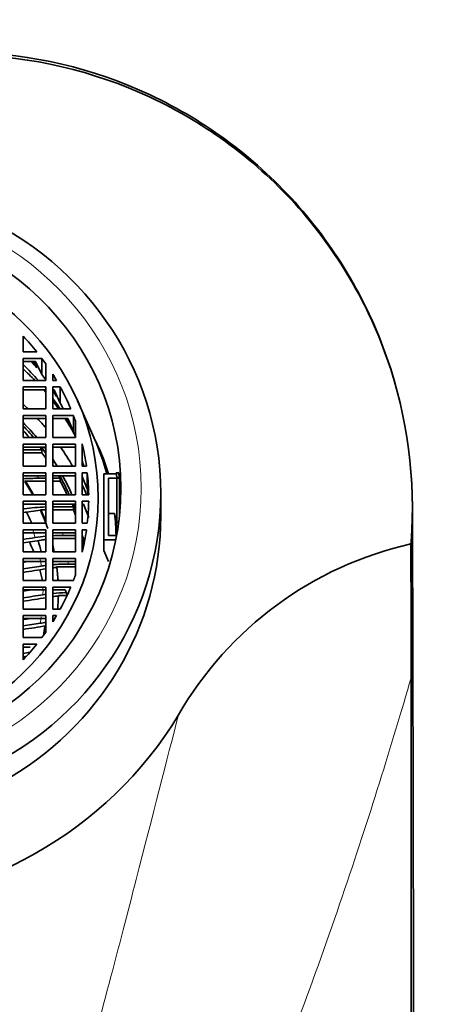
# Model space of a CAD drawing. Units: millimetres. Extents: x 0 to 1334, y 0 to 1141.
# Drawn here: x 743 to 762, y 1043 to 1086 of the extents above; entities that cross this region are included whole.
import ezdxf
from ezdxf import colors
from ezdxf.entities.mleader import LeaderData, LeaderLine
from ezdxf.math import Vec2, Vec3

# ---------------------------------------------------------------- set-up
doc = ezdxf.new("R2010")
doc.units = ezdxf.units.MM
doc.layers.add('DV2_Défaut', color=7, linetype='Continuous')
doc.layers.add('Défaut', color=7, linetype='Continuous')

# ---------------------------------------------------------------- blocks, each defined once
blk = doc.blocks.new('_DOT')
at = {"color": 0}
blk.add_line((0, 0), (-1, 0), dxfattribs=at)
at = {"color": 0, "const_width": 0.333}
blk.add_lwpolyline([(-0.1665, 0, 1), (0.1665, 0, 1)], format="xyb", close=True, dxfattribs=at)
blk = doc.blocks.new('SE1')
at = {"layer": 'DV2_Défaut', "color": 7, "linetype": 'Continuous', "lineweight": 35}
for p, q in [((743.021, 1072.183), (743.021, 1071.495)), ((743.021, 1071.495), (743.625, 1071.495)), ((743.021, 1071.205), (743.021, 1070.239)), ((743.85, 1071.205), (743.021, 1071.205)), ((743.559, 1071.075), (743.021, 1071.075)), ((743.477, 1071.075), (743.625, 1070.789)), ((743.85, 1070.499), (743.559, 1071.075)), ((743.85, 1070.499), (743.85, 1071.205)), ((744.021, 1070.239), (744.021, 1070.971)), ((744.321, 1070.521), (744.321, 1070.239)), ((743.021, 1070.239), (744.021, 1070.239)), ((744.321, 1070.239), (744.493, 1070.239)), ((744.021, 1069.952), (743.021, 1069.952)), ((743.021, 1069.952), (743.021, 1068.986)), ((744.021, 1069.823), (743.021, 1069.823)), ((744.021, 1068.986), (744.021, 1069.952)), ((744.321, 1069.952), (744.321, 1068.986)), ((744.655, 1069.952), (744.321, 1069.952)), ((744.39, 1069.823), (744.321, 1069.823)), ((744.357, 1069.823), (744.493, 1069.533)), ((744.655, 1069.246), (744.39, 1069.823)), ((744.655, 1069.246), (744.655, 1069.952)), ((746.143, 1067.701), (745.417, 1069.343)), ((743.021, 1068.986), (744.021, 1068.986)), ((743.021, 1068.696), (743.021, 1067.73)), ((744.021, 1068.696), (743.021, 1068.696)), ((744.021, 1067.73), (744.021, 1068.696)), ((744.321, 1068.986), (745.119, 1068.986)), ((744.321, 1068.696), (744.321, 1067.73)), ((745.235, 1068.696), (744.321, 1068.696)), ((745.235, 1067.991), (745.235, 1068.696)), ((744.021, 1068.567), (743.021, 1068.567)), ((744.984, 1068.567), (744.321, 1068.567)), ((745.235, 1067.991), (744.984, 1068.567)), ((745.321, 1067.73), (745.321, 1068.463)), ((743.021, 1067.73), (744.021, 1067.73)), ((744.021, 1067.441), (743.021, 1067.441)), ((743.021, 1067.441), (743.021, 1066.475)), ((744.021, 1066.475), (744.021, 1067.441)), ((744.321, 1067.73), (745.321, 1067.73)), ((745.321, 1067.441), (744.321, 1067.441)), ((744.321, 1067.441), (744.321, 1066.475)), ((745.321, 1066.475), (745.321, 1067.441)), ((745.621, 1067.453), (745.621, 1066.475)), ((744.021, 1067.311), (743.021, 1067.311)), ((743.848, 1067.193), (743.021, 1067.193)), ((743.021, 1067.064), (743.848, 1067.064)), ((743.848, 1067.193), (743.848, 1067.064)), ((745.321, 1067.311), (744.321, 1067.311)), ((743.021, 1066.475), (744.021, 1066.475)), ((744.021, 1066.185), (743.021, 1066.185)), ((743.021, 1066.185), (743.021, 1065.219)), ((744.021, 1065.219), (744.021, 1066.185)), ((744.321, 1066.475), (745.321, 1066.475)), ((745.321, 1066.185), (744.321, 1066.185)), ((744.321, 1066.185), (744.321, 1065.219)), ((745.321, 1065.219), (745.321, 1066.185)), ((745.621, 1066.475), (745.807, 1066.475)), ((745.621, 1066.185), (745.621, 1065.219)), ((745.843, 1066.185), (745.621, 1066.185)), ((745.843, 1065.479), (745.843, 1066.185)), ((746.571, 1063.237), (746.571, 1066.135)), ((746.571, 1066.135), (747.116, 1066.135)), ((747.116, 1066.174), (747.229, 1066.174)), ((747.116, 1066.174), (747.116, 1066.135)), ((744.021, 1066.055), (743.021, 1066.055)), ((743.118, 1065.811), (744.021, 1065.811)), ((743.118, 1065.811), (743.118, 1065.79)), ((744.021, 1065.94), (743.713, 1065.94)), ((745.321, 1066.055), (744.321, 1066.055)), ((744.653, 1065.94), (744.321, 1065.94)), ((744.321, 1065.811), (744.653, 1065.811)), ((744.653, 1065.94), (744.653, 1065.811)), ((745.843, 1065.479), (745.621, 1066.023)), ((746.771, 1065.942), (747.252, 1065.942)), ((746.771, 1063.432), (746.771, 1065.942)), ((747.14, 1065.981), (747.252, 1065.981)), ((747.14, 1065.981), (747.14, 1063.968)), ((747.252, 1064.246), (747.252, 1065.981)), ((747.252, 1064.246), (747.252, 1065.942)), ((749.071, 1064.285), (749.071, 1065.279)), ((743.021, 1065.219), (744.021, 1065.219)), ((744.021, 1064.929), (743.021, 1064.929)), ((743.021, 1064.929), (743.021, 1063.963)), ((744.021, 1064.8), (743.021, 1064.8)), ((744.021, 1063.963), (744.021, 1064.929)), ((744.321, 1065.219), (745.321, 1065.219)), ((745.321, 1064.929), (744.321, 1064.929)), ((744.321, 1064.929), (744.321, 1063.963)), ((745.321, 1064.8), (744.321, 1064.8)), ((745.321, 1063.963), (745.321, 1064.929)), ((745.621, 1065.219), (745.903, 1065.219)), ((745.903, 1064.929), (745.621, 1064.929)), ((745.621, 1064.929), (745.621, 1063.963)), ((745.669, 1064.8), (745.621, 1064.8)), ((745.903, 1064.224), (745.669, 1064.8)), ((743.058, 1064.593), (743.021, 1064.587)), ((743.8, 1064.555), (743.8, 1064.534)), ((744.021, 1064.555), (743.8, 1064.555)), ((744.321, 1064.555), (745.232, 1064.555)), ((745.232, 1064.685), (744.351, 1064.685)), ((745.232, 1064.685), (745.232, 1064.555)), ((747.04, 1064.389), (746.771, 1064.389)), ((747.121, 1064), (747.04, 1064.389)), ((743.021, 1063.963), (744.021, 1063.963)), ((744.321, 1063.963), (745.321, 1063.963)), ((745.621, 1063.963), (745.843, 1063.963)), ((747.222, 1064), (747.121, 1064)), ((747.14, 1063.968), (747.124, 1063.968)), ((744.021, 1063.673), (743.021, 1063.673)), ((743.021, 1063.673), (743.021, 1062.708)), ((744.021, 1063.544), (743.021, 1063.544)), ((744.021, 1062.708), (744.021, 1063.673)), ((745.321, 1063.673), (744.321, 1063.673)), ((744.321, 1063.673), (744.321, 1062.708)), ((745.321, 1063.544), (744.321, 1063.544)), ((745.321, 1062.708), (745.321, 1063.673)), ((745.807, 1063.673), (745.621, 1063.673)), ((745.621, 1063.673), (745.621, 1062.695)), ((744.321, 1063.299), (745.321, 1063.299)), ((745.321, 1063.429), (744.776, 1063.429)), ((745.715, 1063.191), (745.621, 1063.422)), ((747.095, 1063.237), (746.571, 1063.237)), ((746.571, 1063.237), (746.571, 1062.771)), ((747.132, 1063.432), (746.771, 1063.432)), ((743.021, 1062.708), (744.021, 1062.708)), ((744.321, 1062.708), (745.321, 1062.708)), ((746.77, 1062.286), (746.571, 1062.771)), ((760.064, 1063.053), (760.063, 1063.008)), ((744.021, 1062.418), (743.021, 1062.418)), ((743.021, 1062.418), (743.021, 1061.452)), ((744.021, 1062.288), (743.021, 1062.288)), ((744.021, 1061.452), (744.021, 1062.418)), ((745.321, 1062.418), (744.321, 1062.418)), ((744.321, 1062.418), (744.321, 1061.452)), ((745.307, 1062.288), (744.321, 1062.288)), ((745.321, 1062.256), (745.307, 1062.288)), ((745.321, 1061.686), (745.321, 1062.418)), ((744.501, 1062.044), (745.321, 1062.044)), ((744.501, 1062.044), (744.501, 1062.023)), ((745.321, 1062.173), (745.014, 1062.173)), ((743.021, 1061.452), (744.021, 1061.452)), ((744.321, 1061.452), (745.235, 1061.452)), ((744.021, 1061.162), (743.021, 1061.162)), ((743.021, 1061.162), (743.021, 1060.196)), ((744.021, 1061.033), (743.021, 1061.033)), ((744.021, 1060.196), (744.021, 1061.162)), ((745.119, 1061.162), (744.321, 1061.162)), ((744.321, 1061.162), (744.321, 1060.196)), ((744.866, 1061.033), (744.321, 1061.033)), ((744.957, 1060.825), (744.866, 1061.033)), ((744.57, 1060.788), (744.954, 1060.788)), ((743.021, 1060.196), (744.021, 1060.196)), ((744.321, 1060.196), (744.655, 1060.196)), ((744.021, 1059.909), (743.021, 1059.909)), ((743.021, 1059.909), (743.021, 1058.943)), ((744.021, 1059.78), (743.021, 1059.78)), ((744.021, 1059.178), (744.021, 1059.909)), ((744.493, 1059.909), (744.321, 1059.909)), ((744.321, 1059.909), (744.321, 1059.627)), ((743.021, 1058.943), (743.85, 1058.943)), ((743.625, 1058.654), (743.021, 1058.654)), ((743.021, 1058.654), (743.021, 1057.965)), ((743.327, 1058.524), (743.021, 1058.524)), ((760.071, 999.559), (760.071, 1057.168))]:
    blk.add_line(p, q, dxfattribs=at)
for centre, radius, start, end in [((743.712, 1054.763), 11.178, 89.9954, 93.5456), ((744.276, 1056.424), 8.259, 91.7725, 98.4786), ((744.227, 1058.821), 5.73, 94.2782, 98.6927), ((-7490.536, 1035.854), 8250.714, 359.7479549, 0.2003546), ((744.603, 1056.804), 6.618, 95.0462, 99.1711), ((744.587, 1058.617), 4.673, 96.9668, 99.2797), ((744.775, 1054.672), 8.756, 89.9936, 92.9724), ((763.499, 1047.686), 15.747, 102.6016, 150.0786), ((-1347.043, 1057.195), 2107.114, 359.999266, 0.158058), ((744.758, 1056.507), 5.653, 97.4999, 99.5596), ((745.008, 1054.083), 8.091, 89.9559, 94.8711), ((744.943, 1056.69), 5.351, 94.7309, 96.6759), ((745.07, 1053.021), 7.897, 91.1084, 95.4488), ((744.797, 1055.518), 5.384, 98.2898, 99.6578), ((744.995, 1055.653), 5.132, 94.7458, 97.5469), ((744.734, 1053.836), 5.814, 97.0515, 99.498), ((735.071, 1064.526), 17.297, 211.297, 328.703)]:
    blk.add_arc(centre, radius, start, end, dxfattribs=at)
at = {"layer": 'DV2_Défaut', "color": 7, "linetype": 'Continuous', "lineweight": 18}
blk.add_arc((735.662, 1060.97), 8.233, 358.9916, 1.0084, dxfattribs=at)
for centre, major_axis, start_param, end_param in [((735.071, 1065.501), (-13.14, 0), 1.716654, 4.566531), ((735.071, 1061.062), (10.009, 0), 0.528861, 0.542715), ((735.071, 1060.97), (8.824, 0), 0.281359, 0.31694), ((735.071, 1061.062), (10.009, 0), 0.247294, 0.259601), ((735.071, 1060.97), (8.824, 0), 0.130703, 0.165079), ((735.071, 1061.062), (10.009, 0), 0.115152, 0.127153), ((735.071, 1060.97), (8.824, 0), 6.118106, 6.152483)]:
    blk.add_ellipse(centre, major_axis=major_axis, ratio=0.965926, start_param=start_param, end_param=end_param, dxfattribs=at)
at = {"layer": 'DV2_Défaut', "color": 7, "linetype": 'Continuous', "lineweight": 35}
for centre, major_axis, ratio, start_param, end_param in [((735.071, 1065.279), (-14, 0), 0.965926, 1.951048, 4.332138), ((735.071, 1065.074), (10.833, 0), 0.965926, 0.660594, 0.74689), ((735.071, 1063.133), (11.336, 0), 0.965926, 0.706252, 0.79361), ((735.071, 1064.368), (10.833, 0), 0.965926, 0.660594, 0.695747), ((735.071, 1065.074), (10.833, 0), 0.965926, 0.598618, 0.625981), ((735.071, 1062.654), (11.55, 0), 0.965926, 0.747534, 0.811709), ((735.071, 1064.368), (10.833, 0), 0.965926, 0.598618, 0.625981), ((735.071, 1065.074), (10.833, 0), 0.965926, 0.516205, 0.54754), ((735.071, 1062.654), (11.55, 0), 0.965926, 0.684335, 0.697776), ((735.071, 1064.368), (10.833, 0), 0.965926, 0.516205, 0.54754), ((735.071, 1065.074), (10.833, 0), 0.965926, 0.383161, 0.484949), ((735.071, 1061.101), (11.55, 0), 0.965926, 0.784864, 0.811709), ((735.071, 1063.133), (11.336, 0), 0.965926, 0.563993, 0.616409), ((735.071, 1062.654), (11.55, 0), 0.965926, 0.603508, 0.642144), ((735.071, 1064.368), (10.833, 0), 0.965926, 0.457032, 0.484949), ((735.071, 1065.074), (10.833, 0), 0.965926, 0.329768, 0.353476), ((735.071, 1061.101), (-10.961, 0), 0.965926, 3.818139, 3.901), ((735.071, 1061.101), (11.55, 0), 0.965926, 0.684335, 0.733071), ((735.071, 1062.654), (11.55, 0), 0.965926, 0.479136, 0.558554), ((735.071, 1063.133), (11.336, 0), 0.965926, 0.488086, 0.51931), ((735.071, 1061.14), (10.831, 0), 0.965926, 0.681467, 0.746683), ((735.071, 1060.933), (10.831, 0), 0.965926, 0.707222, 0.746683), ((735.071, 1064.368), (10.833, 0), 0.965926, 0.329768, 0.353476), ((735.071, 1062.654), (12.25, 0), 0.965926, 0.298546, 0.454696), ((735.071, 1065.074), (10.833, 0), 0.965926, 0.134252, 0.229368), ((735.071, 1063.133), (12.039, 0), 0.965926, 0.261081, 0.403726), ((735.071, 1061.062), (10.831, 0), 0.965926, 0.62612, 0.640114), ((735.071, 1061.14), (10.831, 0), 0.965926, 0.598337, 0.630892), ((735.071, 1060.933), (10.831, 0), 0.965926, 0.598337, 0.62612), ((735.071, 1061.101), (-10.961, 0), 0.965926, 3.757106, 3.768337), ((735.071, 1061.101), (11.55, 0), 0.965926, 0.502503, 0.590289), ((735.071, 1061.101), (-10.961, 0), 0.965926, 3.673875, 3.707976), ((735.071, 1064.368), (10.833, 0), 0.965926, 0.202667, 0.229368), ((735.071, 1065.074), (10.833, 0), 0.965926, 0.013847, 0.106356), ((735.071, 1060.933), (9.5, 0), 0.965926, 0.485977, 0.565433), ((735.071, 1060.885), (9.5, 0), 0.965926, 0.491894, 0.56388), ((735.071, 1060.933), (9.5, 0), 0.965926, 0.485977, 0.560464), ((735.071, 1061.062), (10.831, 0), 0.965926, 0.48505, 0.497536), ((735.071, 1061.14), (10.831, 0), 0.965926, 0.400504, 0.489109), ((735.071, 1060.933), (10.831, 0), 0.965926, 0.422096, 0.48505), ((735.071, 1061.101), (-10.961, 0), 0.965926, 3.541029, 3.628516), ((735.071, 1061.101), (11.55, 0), 0.965926, 0.378004, 0.419316), ((735.071, 1064.368), (10.833, 0), 0.965926, 0.081369, 0.106356), ((735.071, 1061.062), (10.831, 0), 0.965926, 0.353547, 0.365307), ((735.071, 1061.14), (10.831, 0), 0.965926, 0.329207, 0.357373), ((735.071, 1065.074), (10.833, 0), 0.965926, 6.176829, 6.269338), ((735.071, 1068.06), (16.111, 0), 0.258819, -1.054786, -1.030306), ((735.071, 1060.661), (9, 0), 0.965926, 0.389584, 0.451584), ((735.071, 1060.885), (9.5, 0), 0.965926, 0.31552, 0.412639), ((735.071, 1060.933), (9.5, 0), 0.965926, 0.342131, 0.406965), ((735.071, 1060.933), (9.5, 0), 0.965926, 0.342131, 0.405781), ((735.071, 1060.933), (10.831, 0), 0.965926, 0.329207, 0.353547), ((735.071, 1063.133), (-12.039, 0), 0.965926, 3.167336, 3.249782), ((735.071, 1064.285), (-14, 0), 0.965926, 0, 3.141593), ((735.071, 1062.745), (-12.119, 0), 0.965926, 3.213406, 3.249065), ((735.071, 1065.074), (10.833, 0), 0.965926, 6.053818, 6.148933), ((735.071, 1066.804), (15.853, 0), 0.258819, -1.045546, -1.006651), ((735.071, 1066.804), (16.359, 0), 0.258819, -1.063372, -1.00553), ((735.071, 1059.626), (-9, 0), 0.965926, 3.503916, 3.558321), ((735.071, 1060.661), (9, 0), 0.965926, 0.237588, 0.296753), ((735.071, 1060.933), (10.831, 0), 0.965926, 0.198733, 0.228545), ((735.071, 1061.14), (10.831, 0), 0.965926, 0.188623, 0.205171), ((735.071, 1060.933), (9.5, 0), 0.965926, 0.194614, 0.2302), ((735.071, 1060.885), (9.5, 0), 0.965926, 0.199941, 0.216204), ((735.071, 1065.838), (15.976, 0), 0.258819, -1.049985, -1.032445), ((735.071, 1065.549), (16, 0), 0.258819, -1.05086, -0.992302), ((735.071, 1065.549), (16.502, 0), 0.258819, -1.068164, -0.997584), ((735.071, 1059.626), (-9, 0), 0.965926, 3.353171, 3.408204), ((735.071, 1060.933), (9.5, 0), 0.965926, 0.056576, 0.124224), ((735.071, 1060.885), (9.5, 0), 0.965926, 0.061809, 0.124515), ((735.071, 1060.933), (9.5, 0), 0.965926, 0.056576, 0.12135), ((735.071, 1065.074), (10.833, 0), 0.965926, 5.929709, 5.953417), ((735.071, 1064.583), (16.041, 0), 0.258819, -1.052307, -1.025702), ((735.071, 1065.074), (10.833, 0), 0.965926, 5.798236, 5.900025), ((735.071, 1064.293), (16.041, 0), 0.258819, -1.052307, -0.98844), ((735.071, 1064.293), (16.541, 0), 0.258819, -1.069471, -0.999119), ((735.071, 1060.933), (9.5, 0), 0.965926, 6.202803, 6.267395), ((735.071, 1060.933), (9.5, 0), 0.965926, 6.202803, 6.267395), ((735.071, 1063.327), (16, 0), 0.258819, -1.05086, -1.02856), ((735.071, 1065.074), (10.833, 0), 0.965926, 5.735646, 5.76698), ((735.071, 1063.037), (15.976, 0), 0.258819, -1.049985, -0.994644), ((735.071, 1063.037), (16.478, 0), 0.258819, -1.067375, -0.996657), ((735.071, 1065.074), (10.833, 0), 0.965926, 5.657204, 5.684567), ((735.071, 1060.661), (9, 0), 0.965926, 6.093705, 6.143371), ((735.071, 1065.074), (10.833, 0), 0.965926, 5.536296, 5.622592), ((735.071, 1061.782), (15.804, 0), 0.258819, -1.043738, -1.021565), ((735.071, 1061.782), (16.311, 0), 0.258819, -1.061744, -1.051785)]:
    blk.add_ellipse(centre, major_axis=major_axis, ratio=ratio, start_param=start_param, end_param=end_param, dxfattribs=at)
for centre, major_axis in [((735.071, 1065.501), (-12.25, 0)), ((735.071, 1065.074), (-11.25, 0))]:
    blk.add_ellipse(centre, major_axis=major_axis, ratio=0.965926, dxfattribs=at)
for points, knots in [([(760.063, 1063.008), (760.066, 1063.043), (760.069, 1063.079), (760.071, 1063.114), (760.279, 1065.857), (759.551, 1071.427), (755.216, 1078.649), (748.36, 1083.528), (742.873, 1084.676), (740.129, 1084.676), (738.443, 1084.676), (736.757, 1084.676), (735.071, 1084.676), (733.385, 1084.676), (731.7, 1084.676), (730.014, 1084.676), (727.27, 1084.676), (721.783, 1083.528), (714.927, 1078.649), (710.591, 1071.427), (709.864, 1065.857), (710.071, 1063.114)], [0, 0, 0, 0, 0.001393, 0.001393, 0.001393, 0.109601, 0.217809, 0.326016, 0.434224, 0.434224, 0.434224, 0.500697, 0.500697, 0.500697, 0.567169, 0.567169, 0.567169, 0.675377, 0.783585, 0.891792, 1, 1, 1, 1]), ([(760.064, 1063.053), (760.066, 1063.085), (760.069, 1063.117), (760.071, 1063.149), (760.279, 1065.872), (759.551, 1071.404), (755.216, 1078.574), (748.36, 1083.419), (742.873, 1084.559), (740.129, 1084.559), (738.443, 1084.559), (736.757, 1084.559), (735.071, 1084.559), (733.385, 1084.559), (731.7, 1084.559), (730.014, 1084.559), (727.27, 1084.559), (721.783, 1083.419), (714.927, 1078.574), (710.591, 1071.404), (709.864, 1065.872), (710.071, 1063.149), (710.074, 1063.117), (710.076, 1063.085), (710.079, 1063.053)], [0, 0, 0, 0, 0.001269, 0.001269, 0.001269, 0.109353, 0.217436, 0.32552, 0.433604, 0.433604, 0.433604, 0.5, 0.5, 0.5, 0.566396, 0.566396, 0.566396, 0.67448, 0.782564, 0.890647, 0.998731, 0.998731, 0.998731, 1, 1, 1, 1])]:
    blk.add_open_spline(points, degree=3, knots=knots, dxfattribs=at)
for points in [[(747.116, 1066.174), (747.129, 1066.077), (747.14, 1065.981)], [(747.229, 1066.174), (747.241, 1066.077), (747.252, 1065.981)], [(747.229, 1066.135), (747.241, 1066.038), (747.252, 1065.942)]]:
    blk.add_open_spline(points, degree=2, dxfattribs=at)
at = {"layer": 'DV2_Défaut', "color": 7, "linetype": 'Continuous', "lineweight": 18}
for points, knots in [([(760.071, 1057.168), (759.647, 1055.717), (759.182, 1054.168), (758.177, 1050.959), (757.633, 1049.286), (756.448, 1045.811), (755.809, 1044.013), (754.444, 1040.371), (753.713, 1038.519), (752.134, 1034.764), (751.281, 1032.849), (749.453, 1029.052), (748.48, 1027.17), (746.344, 1023.485), (745.191, 1021.675), (743.163, 1019.111), (742.443, 1018.292), (741.258, 1017.183), (740.845, 1016.832), (739.963, 1016.19), (739.482, 1015.893), (738.998, 1015.663)], [0, 0, 0, 0, 0.125, 0.125, 0.25, 0.25, 0.375, 0.375, 0.5, 0.5, 0.625, 0.625, 0.75, 0.75, 0.875, 0.875, 0.9375, 0.9375, 0.96875, 0.96875, 1, 1, 1, 1]), ([(735.071, 1019.053), (735.264, 1018.863), (735.47, 1018.692), (735.932, 1018.416), (736.196, 1018.315), (737.02, 1018.27), (737.526, 1018.595), (738.317, 1019.346), (738.64, 1019.793), (739.217, 1020.703), (739.473, 1021.175), (740.674, 1023.574), (741.389, 1025.562), (743.388, 1031.392), (744.476, 1035.224), (745.926, 1040.469), (746.376, 1042.145), (747.223, 1045.346), (747.621, 1046.881), (748.724, 1051.156), (749.335, 1053.574), (749.852, 1055.54)], [0, 0, 0, 0, 0.015625, 0.015625, 0.03125, 0.03125, 0.0625, 0.0625, 0.09375, 0.09375, 0.125, 0.125, 0.25, 0.25, 0.5, 0.5, 0.625, 0.625, 0.75, 0.75, 1, 1, 1, 1])]:
    blk.add_open_spline(points, degree=3, knots=knots, dxfattribs=at)

msp = doc.modelspace()

# ---------------------------------------------------------------- block references
at = {"layer": 'Défaut'}
msp.add_blockref('SE1', (0, 0), dxfattribs=at)

# ---------------------------------------------------------------- leaders
at = {"layer": 'Défaut', "color": 7, "linetype": 'Continuous', "lineweight": 18}
ml = msp.add_multileader_mtext('Standard', dxfattribs=at)
ml.set_content('{\\pxsm0.9;\\fSolid Edge ISO|b1||i0||c0|p34;\\W1.;20/04/2017\\P}', color=256)
ml.set_leader_properties()
ml.set_arrow_properties(name='DOT')
ml.build(insert=Vec2(0, 0))
ml.multileader.update_dxf_attribs({"leader_type": 0, "dogleg_length": 0, "arrow_head_size": 12})
ctx = ml.context
ctx.base_point, ctx.char_height, ctx.arrow_head_size, ctx.landing_gap_size = Vec3(1082.175, 1134.058), 12, 12, 4.2
notes = []
notes.append((ctx, [(0, (0, 0, 0), (0, 0), (1, 0), 1, [])]))
ctx.mtext.insert = Vec3(1084.175, 1140.178)
for ctx, leaders in notes:
    for number, flags, end, landing, length, lines in leaders:
        leader = LeaderData()
        leader.index, (leader.has_last_leader_line, leader.has_dogleg_vector, leader.attachment_direction) = number, flags
        leader.last_leader_point, leader.dogleg_vector, leader.dogleg_length = Vec3(end), Vec3(landing), length
        for number, points, colour, breaks in lines:
            line = LeaderLine()
            line.index, line.vertices, line.color, line.breaks = number, Vec3.list(points), colors.encode_raw_color(colour), breaks
            leader.lines.append(line)
        ctx.leaders.append(leader)

doc.saveas('drawing.dxf')
